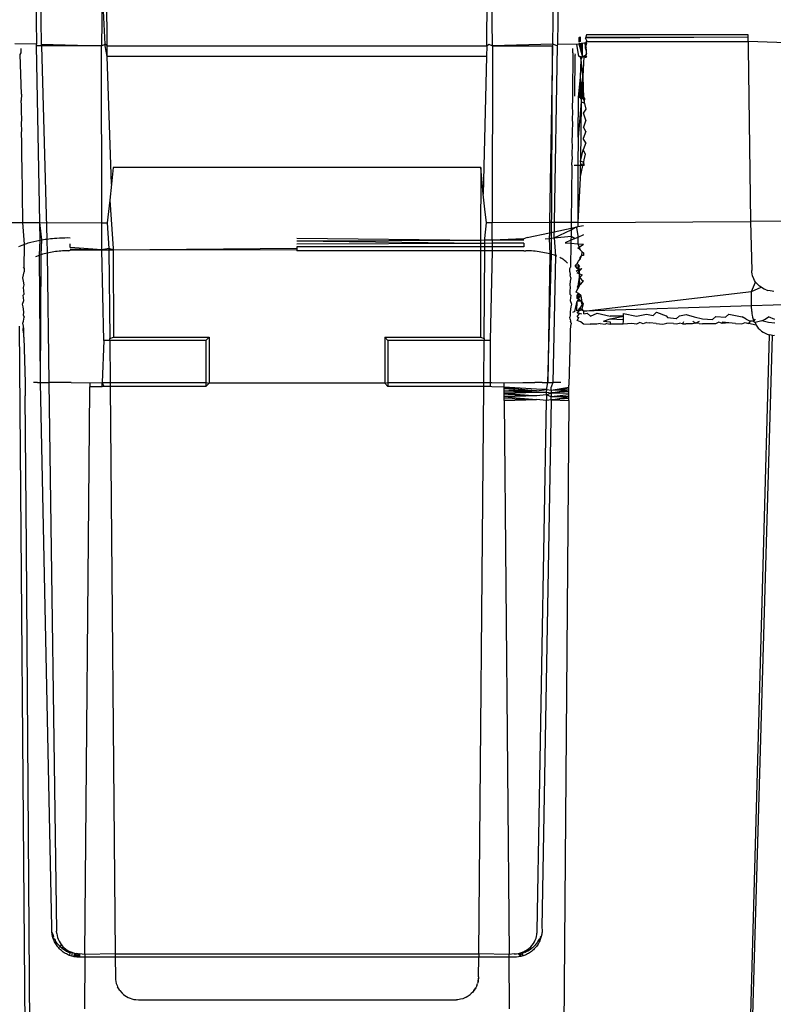
# Model space of a CAD drawing. Extents: x -36 to 37, y -50 to 53.
# Drawn here: x 28 to 29, y -15 to -15 of the extents above; entities that cross this region are included whole.
import ezdxf

# ---------------------------------------------------------------- set-up
doc = ezdxf.new("R2010")
doc.units = 0
doc.header["$MEASUREMENT"] = 0
doc.layers.get('0').update_dxf_attribs({"linetype": 'CONTINUOUS'})

msp = doc.modelspace()

# ---------------------------------------------------------------- linework, layer by layer
for p, q in [((28.23425, -14.58543), (28.23374, -14.5278)), ((28.55883, -14.58543), (28.55933, -14.5278)), ((28.61532, -14.58406), (28.61618, -14.53006)), ((28.17295, -14.53394), (28.17372, -14.58406)), ((28.1769, -14.53031), (28.17776, -14.58406)), ((28.22998, -14.53031), (28.22935, -14.58543)), ((28.23239, -14.58406), (28.22998, -14.53031)), ((28.56373, -14.58543), (28.5631, -14.53031)), ((28.62013, -14.53394), (28.61935, -14.58406)), ((28.63774, -14.57856), (28.63886, -14.57782)), ((28.63774, -14.57856), (28.63774, -14.58241)), ((28.63886, -14.57782), (28.63873, -14.58186)), ((28.64424, -14.57603), (28.64344, -14.57895)), ((28.78251, -14.57794), (28.64344, -14.57895)), ((28.64424, -14.57827), (28.64344, -14.57895)), ((28.64424, -14.58068), (28.64344, -14.57895)), ((28.78246, -14.57601), (28.64424, -14.57603)), ((28.78251, -14.57794), (28.64424, -14.57827)), ((28.64424, -14.58068), (28.64424, -14.58188)), ((28.78245, -14.58165), (28.78255, -14.5799)), ((28.78251, -14.57794), (28.78246, -14.57601)), ((28.78255, -14.5799), (28.78251, -14.57794)), ((28.17372, -14.58406), (28.15537, -14.58389)), ((28.16059, -14.59152), (28.16059, -14.58766)), ((28.1739, -14.58543), (28.17372, -14.58406)), ((28.17792, -14.58543), (28.1739, -14.58543)), ((28.17651, -14.73667), (28.1739, -14.58543)), ((28.17776, -14.58406), (28.22935, -14.58543)), ((28.17776, -14.58406), (28.17792, -14.58543)), ((28.22935, -14.58543), (28.17792, -14.58543)), ((28.17792, -14.58543), (28.18266, -14.75079)), ((28.22935, -14.58543), (28.23239, -14.58406)), ((28.22961, -14.73695), (28.22935, -14.58543)), ((28.23425, -14.58543), (28.23239, -14.58406)), ((28.23241, -14.58543), (28.23239, -14.58406)), ((28.23433, -14.5947), (28.23241, -14.58543)), ((28.23433, -14.5947), (28.23425, -14.58543)), ((28.23425, -14.58543), (28.55883, -14.58543)), ((28.55883, -14.58543), (28.55875, -14.5947)), ((28.55883, -14.58543), (28.56069, -14.58406)), ((28.56069, -14.58406), (28.56373, -14.58543)), ((28.56373, -14.58543), (28.56346, -14.73695)), ((28.61532, -14.58406), (28.56373, -14.58543)), ((28.56373, -14.58543), (28.61516, -14.58543)), ((28.61516, -14.58543), (28.61266, -14.73669)), ((28.61436, -14.7639), (28.61516, -14.58543)), ((28.61532, -14.58406), (28.61516, -14.58543)), ((28.61918, -14.58543), (28.61532, -14.58406)), ((28.61918, -14.58543), (28.61656, -14.73667)), ((28.61935, -14.58406), (28.61918, -14.58543)), ((28.63593, -14.58445), (28.61935, -14.58406)), ((28.63249, -14.59152), (28.63249, -14.58766)), ((28.6387, -14.58367), (28.63593, -14.58445)), ((28.63771, -14.59442), (28.63593, -14.58445)), ((28.6387, -14.58367), (28.63771, -14.58389)), ((28.63771, -14.58389), (28.64083, -14.59488)), ((28.63873, -14.58186), (28.63774, -14.58241)), ((28.64083, -14.58334), (28.6387, -14.58367)), ((28.6387, -14.58367), (28.64083, -14.59488)), ((28.64083, -14.58334), (28.63974, -14.58348)), ((28.63974, -14.58348), (28.64083, -14.59488)), ((28.64195, -14.58324), (28.64083, -14.58334)), ((28.64083, -14.59488), (28.64083, -14.58334)), ((28.64309, -14.58318), (28.64195, -14.58324)), ((28.64424, -14.58188), (28.64309, -14.58318)), ((28.64424, -14.58317), (28.64309, -14.58318)), ((28.64344, -14.58602), (28.64309, -14.58318)), ((28.64424, -14.58317), (28.64344, -14.58602)), ((28.64344, -14.58602), (28.64424, -14.5842)), ((28.64344, -14.58602), (28.64424, -14.58663)), ((28.64344, -14.5875), (28.64344, -14.58602)), ((28.64344, -14.5875), (28.64424, -14.58663)), ((28.64344, -14.5875), (28.64424, -14.58824)), ((28.64424, -14.58993), (28.64344, -14.5875)), ((28.64424, -14.58188), (28.78245, -14.58165)), ((28.64424, -14.58317), (28.64424, -14.58188)), ((28.64424, -14.5842), (28.64424, -14.58317)), ((28.64424, -14.58993), (28.64424, -14.58824)), ((28.78245, -14.58165), (28.78246, -14.58361)), ((28.82538, -14.58317), (28.78245, -14.58165)), ((28.78246, -14.58361), (28.7825, -14.58715)), ((28.7825, -14.58715), (28.78454, -14.7358)), ((28.15969, -14.59284), (28.16059, -14.59152)), ((28.16091, -14.62671), (28.15969, -14.59284)), ((28.55875, -14.5947), (28.23433, -14.5947)), ((28.23799, -14.70392), (28.23433, -14.5947)), ((28.55875, -14.5947), (28.55595, -14.71246)), ((28.63249, -14.59152), (28.63217, -14.62671)), ((28.63415, -14.62863), (28.63447, -14.59344)), ((28.63423, -14.59238), (28.63447, -14.59344)), ((28.63771, -14.59442), (28.6387, -14.5946)), ((28.63974, -14.59475), (28.63771, -14.59442)), ((28.6387, -14.5946), (28.63974, -14.59475)), ((28.63964, -14.59728), (28.6387, -14.5946)), ((28.63906, -14.61227), (28.63964, -14.59728)), ((28.63964, -14.59728), (28.63974, -14.59475)), ((28.63964, -14.59728), (28.64083, -14.59488)), ((28.64121, -14.61169), (28.63964, -14.59728)), ((28.63974, -14.59475), (28.64083, -14.59488)), ((28.64083, -14.59488), (28.64344, -14.59387)), ((28.64083, -14.59488), (28.64186, -14.5946)), ((28.64186, -14.5946), (28.64121, -14.61169)), ((28.64344, -14.59387), (28.64186, -14.5946)), ((28.64309, -14.59503), (28.64186, -14.5946)), ((28.64309, -14.59503), (28.64424, -14.59505)), ((28.64424, -14.59165), (28.64344, -14.59387)), ((28.64344, -14.59387), (28.64424, -14.5928)), ((28.64344, -14.59387), (28.64424, -14.59505)), ((28.64424, -14.59165), (28.64424, -14.58993)), ((28.64424, -14.5928), (28.64424, -14.59165)), ((28.63739, -14.6296), (28.63906, -14.61227)), ((28.63838, -14.62979), (28.63906, -14.61227)), ((28.63942, -14.62994), (28.63906, -14.61227)), ((28.64163, -14.63015), (28.63906, -14.61227)), ((28.64051, -14.63006), (28.63906, -14.61227)), ((28.64051, -14.63006), (28.64121, -14.61169)), ((28.64121, -14.61169), (28.64163, -14.63015)), ((28.16091, -14.62671), (28.16079, -14.63217)), ((28.63217, -14.62671), (28.63229, -14.63217)), ((28.63713, -14.66352), (28.63739, -14.6296)), ((28.63838, -14.62979), (28.63739, -14.6296)), ((28.63942, -14.62994), (28.63838, -14.62979)), ((28.63838, -14.62979), (28.63974, -14.63115)), ((28.64051, -14.63006), (28.63942, -14.62994)), ((28.63942, -14.62994), (28.63974, -14.63115)), ((28.63974, -14.63115), (28.63964, -14.63349)), ((28.63974, -14.63115), (28.64163, -14.63015)), ((28.64163, -14.63015), (28.64051, -14.63006)), ((28.64277, -14.63021), (28.64163, -14.63015)), ((28.64248, -14.63378), (28.64163, -14.63015)), ((28.64248, -14.63378), (28.64277, -14.63021)), ((28.161, -14.63662), (28.16079, -14.63217)), ((28.16086, -14.64336), (28.161, -14.63662)), ((28.63229, -14.63217), (28.63208, -14.63662)), ((28.63208, -14.63662), (28.63222, -14.64336)), ((28.63964, -14.63349), (28.63713, -14.66352)), ((28.63964, -14.63349), (28.63918, -14.68409)), ((28.64274, -14.63489), (28.63964, -14.63349)), ((28.64166, -14.6431), (28.64383, -14.63961)), ((28.64274, -14.63489), (28.64248, -14.63378)), ((28.64383, -14.63961), (28.64274, -14.63489)), ((28.16109, -14.64668), (28.16086, -14.64336)), ((28.16095, -14.65339), (28.16109, -14.64668)), ((28.63222, -14.64336), (28.63199, -14.64668)), ((28.63199, -14.64668), (28.63213, -14.65339)), ((28.64374, -14.64911), (28.64166, -14.6431)), ((28.16118, -14.65686), (28.16095, -14.65339)), ((28.63213, -14.65339), (28.6319, -14.65686)), ((28.64374, -14.64911), (28.64155, -14.65504)), ((28.64365, -14.6587), (28.64155, -14.65504)), ((28.16101, -14.66098), (28.16118, -14.65686)), ((28.16127, -14.66711), (28.16101, -14.66098)), ((28.63207, -14.66098), (28.63181, -14.66711)), ((28.6319, -14.65686), (28.63207, -14.66098)), ((28.63713, -14.66352), (28.63687, -14.68774)), ((28.64365, -14.6587), (28.64146, -14.66468)), ((28.64357, -14.66835), (28.64146, -14.66468)), ((28.1611, -14.67114), (28.16127, -14.66711)), ((28.16135, -14.6774), (28.1611, -14.67114)), ((28.63198, -14.67114), (28.63172, -14.6774)), ((28.63181, -14.66711), (28.63198, -14.67114)), ((28.64357, -14.66835), (28.64137, -14.67439)), ((28.16123, -14.6826), (28.16135, -14.6774)), ((28.63172, -14.6774), (28.63185, -14.6826)), ((28.63918, -14.68409), (28.64137, -14.67439)), ((28.64348, -14.67806), (28.64137, -14.67439)), ((28.6423, -14.68291), (28.64348, -14.67806)), ((28.16144, -14.68769), (28.16123, -14.6826)), ((28.162, -14.73659), (28.16144, -14.68769)), ((28.23932, -14.68963), (28.23799, -14.70392)), ((28.55375, -14.68963), (28.23932, -14.68963)), ((28.55375, -14.68963), (28.55364, -14.75187)), ((28.55595, -14.71246), (28.55375, -14.68963)), ((28.63164, -14.68769), (28.63108, -14.73659)), ((28.63164, -14.68769), (28.63185, -14.6826)), ((28.63687, -14.68774), (28.63363, -14.68771)), ((28.6389, -14.68775), (28.63687, -14.68774)), ((28.63687, -14.68774), (28.63692, -14.73656)), ((28.63924, -14.68654), (28.6389, -14.68775)), ((28.6389, -14.68775), (28.63892, -14.69879)), ((28.6411, -14.68777), (28.6389, -14.68775)), ((28.63892, -14.69879), (28.6411, -14.68777)), ((28.63924, -14.68654), (28.63918, -14.68409)), ((28.63918, -14.68409), (28.64187, -14.68466)), ((28.63924, -14.68654), (28.6411, -14.68777)), ((28.6411, -14.68777), (28.64187, -14.68466)), ((28.64224, -14.68778), (28.6411, -14.68777)), ((28.64187, -14.68466), (28.6423, -14.68291)), ((28.64224, -14.68778), (28.64187, -14.68466)), ((28.23799, -14.70392), (28.23661, -14.71737)), ((28.63892, -14.69879), (28.63692, -14.73656)), ((28.55733, -14.72527), (28.55595, -14.71246)), ((28.23661, -14.71737), (28.23435, -14.73697)), ((28.23661, -14.71737), (28.23944, -14.75894)), ((28.55872, -14.73697), (28.55733, -14.72527)), ((28.0082, -14.73579), (28.162, -14.73659)), ((28.162, -14.73659), (28.17651, -14.73667)), ((28.16337, -14.75521), (28.162, -14.73659)), ((28.17828, -14.75144), (28.17651, -14.73667)), ((28.17688, -14.75168), (28.17651, -14.73667)), ((28.17651, -14.73667), (28.22961, -14.73695)), ((28.22961, -14.73695), (28.23435, -14.73697)), ((28.22965, -14.76011), (28.22961, -14.73695)), ((28.23435, -14.73697), (28.23576, -14.75895)), ((28.55739, -14.75044), (28.55872, -14.73697)), ((28.56346, -14.73695), (28.55872, -14.73697)), ((28.56344, -14.75184), (28.56346, -14.73695)), ((28.61266, -14.73669), (28.56346, -14.73695)), ((28.61266, -14.73669), (28.61251, -14.74545)), ((28.61656, -14.73667), (28.61266, -14.73669)), ((28.63108, -14.73659), (28.61656, -14.73667)), ((28.61656, -14.73667), (28.61658, -14.74457)), ((28.63102, -14.74285), (28.63474, -14.74063)), ((28.63108, -14.73659), (28.63103, -14.74144)), ((28.63103, -14.74144), (28.63474, -14.74063)), ((28.63692, -14.73656), (28.63108, -14.73659)), ((28.63474, -14.74063), (28.63688, -14.74017)), ((28.63688, -14.74017), (28.63559, -14.74126)), ((28.63692, -14.73656), (28.63688, -14.74017)), ((28.63688, -14.74017), (28.64179, -14.7391)), ((28.63692, -14.73656), (28.78454, -14.7358)), ((28.82307, -14.7356), (28.78454, -14.7358)), ((28.78454, -14.7358), (28.78555, -14.77776)), ((28.59349, -14.74958), (28.61251, -14.74545)), ((28.61251, -14.74545), (28.61242, -14.7502)), ((28.61251, -14.74545), (28.61658, -14.74457)), ((28.61649, -14.74979), (28.63102, -14.74285)), ((28.61649, -14.74979), (28.61658, -14.74457)), ((28.61649, -14.74979), (28.63097, -14.74831)), ((28.61658, -14.74457), (28.63103, -14.74144)), ((28.63097, -14.74831), (28.63093, -14.75181)), ((28.63102, -14.74285), (28.63097, -14.74831)), ((28.63097, -14.74831), (28.63466, -14.75023)), ((28.63103, -14.74144), (28.63102, -14.74285)), ((28.63559, -14.74126), (28.63679, -14.74772)), ((28.64179, -14.74721), (28.63677, -14.74934)), ((28.63679, -14.74772), (28.63677, -14.74934)), ((28.15875, -14.75717), (28.16139, -14.75597)), ((28.16139, -14.75597), (28.16236, -14.75559)), ((28.16236, -14.75559), (28.16337, -14.75521)), ((28.16312, -14.77592), (28.16337, -14.75521)), ((28.16337, -14.75521), (28.16551, -14.75447)), ((28.16551, -14.75447), (28.16664, -14.75412)), ((28.16664, -14.75412), (28.16902, -14.75343)), ((28.16902, -14.75343), (28.17154, -14.7528)), ((28.17154, -14.7528), (28.17415, -14.75221)), ((28.17415, -14.75221), (28.1755, -14.75194)), ((28.1755, -14.75194), (28.17688, -14.75168)), ((28.17645, -14.76463), (28.17688, -14.75168)), ((28.17688, -14.75168), (28.17828, -14.75144)), ((28.17769, -14.76421), (28.17828, -14.75144)), ((28.17828, -14.75144), (28.17971, -14.75121)), ((28.17971, -14.75121), (28.18117, -14.75099)), ((28.18117, -14.75099), (28.18266, -14.75079)), ((28.18266, -14.75079), (28.18421, -14.75059)), ((28.18266, -14.75079), (28.18299, -14.7628)), ((28.18421, -14.75059), (28.18583, -14.75041)), ((28.18583, -14.75041), (28.18744, -14.75024)), ((28.18744, -14.75024), (28.18909, -14.75009)), ((28.18909, -14.75009), (28.19127, -14.74993)), ((28.19127, -14.74993), (28.19347, -14.74979)), ((28.19347, -14.74979), (28.19569, -14.74968)), ((28.19569, -14.74968), (28.19794, -14.74961)), ((28.19794, -14.74961), (28.20021, -14.74957)), ((28.20021, -14.74957), (28.20251, -14.74974)), ((28.20249, -14.75793), (28.2025, -14.75477)), ((28.55364, -14.75187), (28.39654, -14.75042)), ((28.55364, -14.75187), (28.39655, -14.75247)), ((28.55364, -14.75446), (28.39655, -14.75247)), ((28.55364, -14.75446), (28.39656, -14.75523)), ((28.39656, -14.75735), (28.39656, -14.75846)), ((28.55364, -14.75738), (28.39656, -14.75735)), ((28.55364, -14.75738), (28.55363, -14.76076)), ((28.55738, -14.75186), (28.55364, -14.75187)), ((28.55364, -14.75187), (28.55364, -14.75446)), ((28.55735, -14.75444), (28.55364, -14.75446)), ((28.55364, -14.75446), (28.55364, -14.75738)), ((28.55733, -14.75738), (28.55364, -14.75738)), ((28.5573, -14.76076), (28.55733, -14.75738)), ((28.55733, -14.75738), (28.55735, -14.75444)), ((28.56343, -14.75738), (28.55733, -14.75738)), ((28.55735, -14.75444), (28.55738, -14.75186)), ((28.56343, -14.75441), (28.55735, -14.75444)), ((28.55738, -14.75186), (28.55739, -14.75044)), ((28.56344, -14.75184), (28.55738, -14.75186)), ((28.56343, -14.75738), (28.56342, -14.76076)), ((28.56344, -14.75184), (28.56343, -14.75441)), ((28.59058, -14.75428), (28.56343, -14.75441)), ((28.56343, -14.75441), (28.56343, -14.75738)), ((28.59058, -14.75738), (28.56343, -14.75738)), ((28.59057, -14.75045), (28.56344, -14.75184)), ((28.59057, -14.75173), (28.56344, -14.75184)), ((28.59349, -14.74958), (28.59057, -14.75045)), ((28.59058, -14.75428), (28.59058, -14.75738)), ((28.60874, -14.75058), (28.61242, -14.7502)), ((28.61242, -14.7502), (28.61649, -14.74979)), ((28.61242, -14.7502), (28.61292, -14.76349)), ((28.61649, -14.74979), (28.6178, -14.76505)), ((28.63093, -14.75181), (28.62587, -14.75395)), ((28.62587, -14.75395), (28.63091, -14.75431)), ((28.63091, -14.75431), (28.63061, -14.77494)), ((28.63093, -14.75181), (28.63091, -14.75431)), ((28.63091, -14.75431), (28.63671, -14.75472)), ((28.63466, -14.75023), (28.63093, -14.75181)), ((28.63677, -14.74934), (28.63466, -14.75023)), ((28.63677, -14.74934), (28.63671, -14.75472)), ((28.63671, -14.75472), (28.63795, -14.75784)), ((28.63671, -14.75472), (28.64179, -14.75507)), ((28.63795, -14.75784), (28.64179, -14.75507)), ((28.17382, -14.76563), (28.17289, -14.76604)), ((28.17511, -14.76511), (28.17382, -14.76563)), ((28.17645, -14.76463), (28.17511, -14.76511)), ((28.17769, -14.76421), (28.17645, -14.76463)), ((28.17724, -14.87345), (28.17645, -14.76463)), ((28.17724, -14.87345), (28.17769, -14.76421)), ((28.17897, -14.76382), (28.17769, -14.76421)), ((28.18028, -14.76346), (28.17897, -14.76382)), ((28.18162, -14.76311), (28.18028, -14.76346)), ((28.18299, -14.7628), (28.18162, -14.76311)), ((28.18438, -14.7625), (28.18299, -14.7628)), ((28.18299, -14.7628), (28.18445, -14.8734)), ((28.18579, -14.76222), (28.18438, -14.7625)), ((28.18722, -14.76198), (28.18579, -14.76222)), ((28.18866, -14.76175), (28.18722, -14.76198)), ((28.19011, -14.76155), (28.18866, -14.76175)), ((28.19158, -14.76137), (28.19011, -14.76155)), ((28.19305, -14.76121), (28.19158, -14.76137)), ((28.19453, -14.76108), (28.19305, -14.76121)), ((28.19601, -14.76097), (28.19453, -14.76108)), ((28.19749, -14.76088), (28.19601, -14.76097)), ((28.19897, -14.76082), (28.19749, -14.76088)), ((28.20044, -14.76078), (28.19897, -14.76082)), ((28.20147, -14.76077), (28.20044, -14.76078)), ((28.20147, -14.76077), (28.20249, -14.7602)), ((28.22965, -14.76011), (28.20249, -14.75793)), ((28.20249, -14.75906), (28.22965, -14.76011)), ((28.20249, -14.7602), (28.22965, -14.76011)), ((28.23576, -14.75895), (28.22965, -14.76011)), ((28.22965, -14.76011), (28.23577, -14.76009)), ((28.23133, -14.83742), (28.22965, -14.76011)), ((28.23945, -14.76008), (28.23576, -14.75895)), ((28.23576, -14.75895), (28.23577, -14.76009)), ((28.23577, -14.76009), (28.23945, -14.76008)), ((28.23577, -14.76009), (28.23643, -14.83572)), ((28.23944, -14.75894), (28.23945, -14.76008)), ((28.23945, -14.76008), (28.39656, -14.75846)), ((28.23945, -14.76008), (28.39656, -14.75959)), ((28.23945, -14.76008), (28.23957, -14.83467)), ((28.39656, -14.75846), (28.39656, -14.75959)), ((28.39656, -14.75959), (28.39656, -14.76074)), ((28.55363, -14.76076), (28.39656, -14.76074)), ((28.55363, -14.76076), (28.5535, -14.83467)), ((28.5573, -14.76076), (28.55363, -14.76076)), ((28.55664, -14.83572), (28.5573, -14.76076)), ((28.56342, -14.76076), (28.5573, -14.76076)), ((28.56342, -14.76076), (28.56174, -14.83742)), ((28.59059, -14.76077), (28.56342, -14.76076)), ((28.59059, -14.76077), (28.59221, -14.76078)), ((28.59384, -14.76081), (28.59221, -14.76078)), ((28.59547, -14.76088), (28.59384, -14.76081)), ((28.59711, -14.76097), (28.59547, -14.76088)), ((28.59875, -14.76109), (28.59711, -14.76097)), ((28.60038, -14.76125), (28.59875, -14.76109)), ((28.60201, -14.76143), (28.60038, -14.76125)), ((28.60363, -14.76163), (28.60201, -14.76143)), ((28.60523, -14.76187), (28.60363, -14.76163)), ((28.60682, -14.76214), (28.60523, -14.76187)), ((28.60838, -14.76243), (28.60682, -14.76214)), ((28.60993, -14.76276), (28.60838, -14.76243)), ((28.61144, -14.76311), (28.60993, -14.76276)), ((28.61292, -14.76349), (28.61101, -14.87341)), ((28.61101, -14.87341), (28.61436, -14.7639)), ((28.61292, -14.76349), (28.61144, -14.76311)), ((28.61436, -14.7639), (28.61292, -14.76349)), ((28.61577, -14.76434), (28.61436, -14.7639)), ((28.6178, -14.76505), (28.61528, -14.87344)), ((28.61681, -14.76469), (28.61577, -14.76434)), ((28.6178, -14.76505), (28.61681, -14.76469)), ((28.61878, -14.76544), (28.6178, -14.76505)), ((28.63687, -14.75862), (28.63795, -14.75784)), ((28.63783, -14.75928), (28.63687, -14.75862)), ((28.63869, -14.75995), (28.63783, -14.75928)), ((28.63795, -14.75784), (28.63869, -14.75995)), ((28.63985, -14.76494), (28.63822, -14.76672)), ((28.6401, -14.76133), (28.63869, -14.75995)), ((28.63887, -14.76798), (28.63985, -14.76494)), ((28.6401, -14.76133), (28.63985, -14.76494)), ((28.64156, -14.76482), (28.63985, -14.76494)), ((28.6401, -14.76133), (28.64179, -14.7627)), ((28.64179, -14.7627), (28.64156, -14.76482)), ((28.62218, -14.76704), (28.62129, -14.76657)), ((28.62308, -14.76754), (28.62218, -14.76704)), ((28.62396, -14.76809), (28.62308, -14.76754)), ((28.62483, -14.76867), (28.62396, -14.76809)), ((28.62566, -14.76929), (28.62483, -14.76867)), ((28.62646, -14.76995), (28.62566, -14.76929)), ((28.62721, -14.77065), (28.62646, -14.76995)), ((28.6279, -14.77138), (28.62721, -14.77065)), ((28.63462, -14.7734), (28.63616, -14.77177)), ((28.63617, -14.77593), (28.63462, -14.7734)), ((28.63462, -14.7734), (28.63816, -14.77377)), ((28.63616, -14.77177), (28.6375, -14.76979)), ((28.63616, -14.77177), (28.63816, -14.77377)), ((28.63617, -14.77593), (28.63816, -14.77377)), ((28.63816, -14.77377), (28.63732, -14.77468)), ((28.6375, -14.76979), (28.63887, -14.76798)), ((28.63822, -14.76672), (28.63887, -14.76798)), ((28.16213, -14.78396), (28.16275, -14.78141)), ((28.16247, -14.77494), (28.16312, -14.77592)), ((28.16275, -14.78141), (28.16311, -14.77877)), ((28.16312, -14.77592), (28.16311, -14.77877)), ((28.62996, -14.77592), (28.63061, -14.77494)), ((28.62996, -14.77877), (28.62996, -14.77592)), ((28.62996, -14.77877), (28.63033, -14.78141)), ((28.63095, -14.78396), (28.63033, -14.78141)), ((28.63532, -14.77812), (28.6378, -14.77663)), ((28.6382, -14.77787), (28.63532, -14.77812)), ((28.63617, -14.77593), (28.6378, -14.77663)), ((28.63623, -14.77999), (28.6382, -14.77787)), ((28.63829, -14.78053), (28.63623, -14.77999)), ((28.63732, -14.77468), (28.6378, -14.77663)), ((28.6378, -14.77663), (28.64018, -14.7761)), ((28.6382, -14.77787), (28.6378, -14.77663)), ((28.6381, -14.78324), (28.63829, -14.78053)), ((28.6381, -14.78324), (28.64038, -14.78146)), ((28.6382, -14.77787), (28.64018, -14.7761)), ((28.63829, -14.78053), (28.6382, -14.77787)), ((28.63829, -14.78053), (28.64038, -14.78146)), ((28.78561, -14.77896), (28.78555, -14.77776)), ((28.78581, -14.78046), (28.78561, -14.77896)), ((28.7862, -14.78212), (28.78581, -14.78046)), ((28.78667, -14.78353), (28.7862, -14.78212)), ((28.78727, -14.78492), (28.7862, -14.78212)), ((28.16273, -14.78688), (28.16213, -14.78396)), ((28.16272, -14.79221), (28.16309, -14.7898)), ((28.16309, -14.7898), (28.16273, -14.78688)), ((28.63034, -14.78688), (28.62999, -14.7898)), ((28.62999, -14.7898), (28.63036, -14.79221)), ((28.63095, -14.78396), (28.63034, -14.78688)), ((28.6372, -14.79106), (28.63627, -14.79174)), ((28.6372, -14.79106), (28.6381, -14.78324)), ((28.6395, -14.78939), (28.6372, -14.79106)), ((28.63733, -14.79253), (28.6372, -14.79106)), ((28.63733, -14.79253), (28.63837, -14.7902)), ((28.6381, -14.78324), (28.6403, -14.78606)), ((28.63837, -14.7902), (28.6381, -14.78324)), ((28.6395, -14.78939), (28.64161, -14.78663)), ((28.6403, -14.78606), (28.64161, -14.78663)), ((28.78533, -14.79571), (28.78888, -14.78758)), ((28.78727, -14.78492), (28.78667, -14.78353)), ((28.78801, -14.78627), (28.78727, -14.78492)), ((28.78888, -14.78758), (28.78801, -14.78627)), ((28.78987, -14.78883), (28.78888, -14.78758)), ((28.79098, -14.78999), (28.78987, -14.78883)), ((28.7922, -14.79107), (28.79098, -14.78999)), ((28.7935, -14.79204), (28.7922, -14.79107)), ((28.16319, -14.79793), (28.16232, -14.79887)), ((28.16295, -14.80348), (28.16232, -14.79887)), ((28.16307, -14.79509), (28.16272, -14.79221)), ((28.16319, -14.79793), (28.16307, -14.79509)), ((28.63001, -14.79509), (28.62989, -14.79793)), ((28.62989, -14.79793), (28.63076, -14.79887)), ((28.63036, -14.79221), (28.63001, -14.79509)), ((28.63076, -14.79887), (28.63013, -14.80348)), ((28.63525, -14.79607), (28.63627, -14.79425)), ((28.63735, -14.79748), (28.63525, -14.79607)), ((28.63733, -14.79253), (28.63627, -14.79174)), ((28.63627, -14.79425), (28.63733, -14.79253)), ((28.63629, -14.79916), (28.63735, -14.79748)), ((28.63629, -14.79916), (28.63826, -14.80019)), ((28.63713, -14.80098), (28.63629, -14.79916)), ((28.6363, -14.80156), (28.63629, -14.79916)), ((28.63953, -14.79928), (28.63713, -14.80098)), ((28.63826, -14.80019), (28.63735, -14.79748)), ((28.63953, -14.79928), (28.63735, -14.79748)), ((28.63826, -14.80019), (28.63953, -14.79928)), ((28.64043, -14.80488), (28.63953, -14.79928)), ((28.64207, -14.81243), (28.78533, -14.79571)), ((28.78533, -14.79571), (28.7935, -14.79204)), ((28.78549, -14.80791), (28.78533, -14.79571)), ((28.79488, -14.79289), (28.7935, -14.79204)), ((28.79632, -14.79363), (28.79488, -14.79289)), ((28.7978, -14.79425), (28.79632, -14.79363)), ((28.7978, -14.79425), (28.79938, -14.79477)), ((28.80125, -14.7952), (28.79938, -14.79477)), ((28.80309, -14.79546), (28.80125, -14.7952)), ((28.80455, -14.7955), (28.80309, -14.79546)), ((28.16179, -14.80642), (28.16295, -14.80348)), ((28.16228, -14.80865), (28.16179, -14.80642)), ((28.63013, -14.80348), (28.63128, -14.80642)), ((28.63128, -14.80642), (28.6308, -14.80865)), ((28.63419, -14.81279), (28.63631, -14.80393)), ((28.63604, -14.81227), (28.63631, -14.80393)), ((28.63713, -14.80098), (28.6363, -14.80156)), ((28.63737, -14.80228), (28.6363, -14.80156)), ((28.63737, -14.80228), (28.63631, -14.80393)), ((28.63956, -14.80401), (28.63631, -14.80393)), ((28.63737, -14.80228), (28.63713, -14.80098)), ((28.63737, -14.80228), (28.63826, -14.80019)), ((28.63956, -14.80401), (28.63737, -14.80228)), ((28.64038, -14.80677), (28.63841, -14.80999)), ((28.64043, -14.80488), (28.63956, -14.80401)), ((28.64038, -14.80677), (28.63956, -14.80401)), ((28.64038, -14.80677), (28.64169, -14.80612)), ((28.64169, -14.80612), (28.64043, -14.80488)), ((28.64049, -14.8107), (28.64169, -14.80612)), ((28.78549, -14.80791), (28.64207, -14.81243)), ((28.82251, -14.80675), (28.78549, -14.80791)), ((28.78555, -14.81266), (28.78549, -14.80791)), ((28.16291, -14.81311), (28.16228, -14.80865)), ((28.16275, -14.81616), (28.16291, -14.81311)), ((28.16275, -14.81616), (28.16311, -14.8175)), ((28.63032, -14.81616), (28.62997, -14.8175)), ((28.6308, -14.80865), (28.63017, -14.81311)), ((28.63017, -14.81311), (28.63032, -14.81616)), ((28.63419, -14.81279), (28.63231, -14.81362)), ((28.63705, -14.81206), (28.63604, -14.81227)), ((28.63634, -14.81737), (28.63834, -14.81442)), ((28.63636, -14.81412), (28.63812, -14.8119)), ((28.63834, -14.81442), (28.63636, -14.81412)), ((28.63705, -14.81206), (28.63841, -14.80999)), ((28.63812, -14.8119), (28.63705, -14.81206)), ((28.63812, -14.8119), (28.63841, -14.80999)), ((28.63812, -14.8119), (28.64049, -14.8107)), ((28.63922, -14.81178), (28.63812, -14.8119)), ((28.64034, -14.81509), (28.63834, -14.81442)), ((28.63841, -14.80999), (28.64049, -14.8107)), ((28.64035, -14.8117), (28.63922, -14.81178)), ((28.64035, -14.8117), (28.64049, -14.8107)), ((28.64207, -14.81243), (28.64035, -14.8117)), ((28.64207, -14.81243), (28.64049, -14.8107)), ((28.64204, -14.8147), (28.64207, -14.81243)), ((28.64204, -14.8147), (28.64486, -14.81422)), ((28.64486, -14.81422), (28.64765, -14.81664)), ((28.64765, -14.81664), (28.65332, -14.81422)), ((28.65332, -14.81422), (28.66456, -14.81666)), ((28.67583, -14.81673), (28.66456, -14.81666)), ((28.67583, -14.81673), (28.67586, -14.81438)), ((28.67586, -14.81438), (28.68711, -14.81679)), ((28.68711, -14.81679), (28.69558, -14.81511)), ((28.69558, -14.81511), (28.7012, -14.81631)), ((28.7012, -14.81631), (28.70405, -14.81335)), ((28.70405, -14.81335), (28.71247, -14.81638)), ((28.71247, -14.81638), (28.71386, -14.81828)), ((28.7209, -14.81905), (28.72375, -14.81644)), ((28.72375, -14.81644), (28.72939, -14.81532)), ((28.72939, -14.81532), (28.73642, -14.81733)), ((28.76603, -14.81493), (28.76319, -14.81772)), ((28.76603, -14.81493), (28.77729, -14.81725)), ((28.78555, -14.81266), (28.78559, -14.81374)), ((28.78559, -14.81374), (28.78568, -14.81483)), ((28.78568, -14.81483), (28.78582, -14.81582)), ((28.78582, -14.81582), (28.78618, -14.81762)), ((28.16197, -14.82275), (28.1626, -14.82109)), ((28.16257, -14.82539), (28.16197, -14.82275)), ((28.1626, -14.82109), (28.16297, -14.81936)), ((28.16297, -14.81936), (28.16311, -14.8175)), ((28.63011, -14.81936), (28.62997, -14.8175)), ((28.63011, -14.81936), (28.63048, -14.82109)), ((28.6311, -14.82275), (28.63048, -14.82109)), ((28.6311, -14.82275), (28.6305, -14.82539)), ((28.63634, -14.81737), (28.63766, -14.81786)), ((28.63635, -14.82053), (28.63766, -14.81786)), ((28.6377, -14.82097), (28.63635, -14.82053)), ((28.63908, -14.82159), (28.6377, -14.82097)), ((28.64045, -14.82236), (28.63908, -14.82159)), ((28.64045, -14.82236), (28.64179, -14.82329)), ((28.64179, -14.82329), (28.64746, -14.82357)), ((28.65312, -14.82364), (28.64746, -14.82357)), ((28.65598, -14.82312), (28.65312, -14.82364)), ((28.65598, -14.82312), (28.66018, -14.82358)), ((28.65886, -14.82108), (28.66453, -14.81894)), ((28.65886, -14.82108), (28.66449, -14.82152)), ((28.66162, -14.82309), (28.66018, -14.82358)), ((28.66162, -14.82309), (28.66437, -14.82353)), ((28.66449, -14.82152), (28.66437, -14.82353)), ((28.67567, -14.82358), (28.66437, -14.82353)), ((28.66453, -14.81894), (28.67583, -14.81673)), ((28.66453, -14.81894), (28.6758, -14.81958)), ((28.67567, -14.82358), (28.67578, -14.82065)), ((28.68312, -14.82293), (28.67567, -14.82358)), ((28.67578, -14.82065), (28.6758, -14.81958)), ((28.6758, -14.81958), (28.67583, -14.81673)), ((28.68695, -14.82355), (28.68312, -14.82293)), ((28.68984, -14.82222), (28.68695, -14.82355)), ((28.69262, -14.82317), (28.68984, -14.82222)), ((28.69548, -14.82215), (28.69262, -14.82317)), ((28.69548, -14.82215), (28.69829, -14.82249)), ((28.70391, -14.82302), (28.69829, -14.82249)), ((28.70391, -14.82302), (28.7095, -14.82348)), ((28.7095, -14.82348), (28.71307, -14.82285)), ((28.7187, -14.82303), (28.71307, -14.82285)), ((28.7209, -14.81905), (28.71386, -14.81828)), ((28.7187, -14.82303), (28.72078, -14.82344)), ((28.72078, -14.82344), (28.72365, -14.82281)), ((28.72644, -14.82324), (28.72365, -14.82281)), ((28.7272, -14.82159), (28.72644, -14.82324)), ((28.72644, -14.82324), (28.72924, -14.82341)), ((28.73203, -14.82333), (28.72924, -14.82341)), ((28.73489, -14.82331), (28.73203, -14.82333)), ((28.73774, -14.8226), (28.73489, -14.82331)), ((28.73531, -14.82096), (28.73774, -14.8226)), ((28.73642, -14.81733), (28.74344, -14.81914)), ((28.7406, -14.82119), (28.73774, -14.8226)), ((28.74054, -14.8231), (28.73774, -14.8226)), ((28.74054, -14.8231), (28.74333, -14.82336)), ((28.7504, -14.82316), (28.74333, -14.82336)), ((28.74344, -14.81914), (28.75189, -14.81962)), ((28.75461, -14.82332), (28.7504, -14.82316)), ((28.75474, -14.81715), (28.75189, -14.81962)), ((28.75749, -14.82185), (28.75461, -14.82332)), ((28.75474, -14.81715), (28.76319, -14.81772)), ((28.76028, -14.82296), (28.75749, -14.82185)), ((28.76031, -14.82186), (28.76028, -14.82296)), ((28.76593, -14.82242), (28.76028, -14.82296)), ((28.76593, -14.82242), (28.76031, -14.82186)), ((28.77155, -14.82295), (28.76593, -14.82242)), ((28.77155, -14.82295), (28.77717, -14.82322)), ((28.77717, -14.82322), (28.78004, -14.82204)), ((28.78079, -14.81933), (28.77729, -14.81725)), ((28.78004, -14.82204), (28.78283, -14.82292)), ((28.78079, -14.81933), (28.78429, -14.82101)), ((28.78429, -14.82101), (28.78283, -14.82292)), ((28.78926, -14.82458), (28.78283, -14.82292)), ((28.7871, -14.82101), (28.78429, -14.82101)), ((28.78618, -14.81762), (28.7867, -14.81942)), ((28.7867, -14.81942), (28.7871, -14.82101)), ((28.78853, -14.81942), (28.7871, -14.82101)), ((28.7871, -14.82101), (28.7885, -14.82202)), ((28.79416, -14.82083), (28.7885, -14.82202)), ((28.7885, -14.82202), (28.78926, -14.82458)), ((28.78926, -14.82458), (28.79106, -14.82687)), ((28.79416, -14.82083), (28.79699, -14.81925)), ((28.79977, -14.8222), (28.79416, -14.82083)), ((28.79699, -14.81925), (28.79983, -14.81734)), ((28.80539, -14.82283), (28.79977, -14.8222)), ((28.80545, -14.81962), (28.79983, -14.81734)), ((28.17239, -16.45644), (28.15913, -14.82524)), ((28.16225, -14.82869), (28.16257, -14.82539)), ((28.1629, -14.83216), (28.16225, -14.82869)), ((28.16287, -14.82775), (28.16257, -14.82539)), ((28.1629, -14.83216), (28.16287, -14.82775)), ((28.16301, -14.83472), (28.1629, -14.83216)), ((28.63018, -14.83216), (28.63012, -14.83381)), ((28.6302, -14.82832), (28.63018, -14.83216)), ((28.6305, -14.82539), (28.6302, -14.82832)), ((28.8004, -14.8326), (28.7568, -16.42045)), ((28.7568, -16.42045), (28.80345, -14.83314)), ((28.79106, -14.82687), (28.79242, -14.82823)), ((28.79242, -14.82823), (28.79389, -14.82944)), ((28.79389, -14.82944), (28.79545, -14.83049)), ((28.79545, -14.83049), (28.79707, -14.83137)), ((28.79707, -14.83137), (28.79873, -14.83207)), ((28.79873, -14.83207), (28.8004, -14.8326)), ((28.80207, -14.83296), (28.8004, -14.8326)), ((28.80345, -14.83314), (28.80207, -14.83296)), ((28.80345, -14.83314), (28.8049, -14.8331)), ((28.16301, -14.83472), (28.16404, -14.8737)), ((28.23133, -14.83742), (28.22985, -14.87336)), ((28.23645, -14.83742), (28.23133, -14.83742)), ((28.23643, -14.83572), (28.23957, -14.83467)), ((28.23645, -14.83742), (28.23643, -14.83572)), ((28.31866, -14.83742), (28.23645, -14.83742)), ((28.23645, -14.83742), (28.23676, -14.87336)), ((28.23957, -14.83467), (28.32141, -14.83467)), ((28.32141, -14.83467), (28.31866, -14.83742)), ((28.31866, -14.83742), (28.31866, -14.87336)), ((28.32141, -14.83467), (28.32141, -14.87405)), ((28.47442, -14.83742), (28.47167, -14.83467)), ((28.47167, -14.83467), (28.5535, -14.83467)), ((28.47167, -14.83467), (28.47167, -14.87405)), ((28.55663, -14.83742), (28.47442, -14.83742)), ((28.47442, -14.83742), (28.47442, -14.87336)), ((28.5535, -14.83467), (28.55664, -14.83572)), ((28.55632, -14.87336), (28.55663, -14.83742)), ((28.55664, -14.83572), (28.55663, -14.83742)), ((28.56174, -14.83742), (28.55663, -14.83742)), ((28.56174, -14.83742), (28.56168, -14.87336)), ((28.63012, -14.83381), (28.62904, -14.87565)), ((28.16404, -14.8737), (28.16404, -14.87697)), ((28.17468, -14.87347), (28.17131, -14.8735)), ((28.17468, -14.87347), (28.17724, -14.87345)), ((28.17724, -14.87345), (28.18445, -14.8734)), ((28.18693, -15.33964), (28.17724, -14.87345)), ((28.19396, -14.87337), (28.18445, -14.8734)), ((28.18445, -14.8734), (28.19098, -15.34288)), ((28.20341, -14.87336), (28.19396, -14.87337)), ((28.20341, -14.87336), (28.21937, -14.8737)), ((28.21937, -14.8737), (28.22985, -14.87336)), ((28.21937, -14.8737), (28.21937, -14.87731)), ((28.22985, -14.87731), (28.22985, -14.87336)), ((28.22985, -14.87336), (28.2314, -14.8768)), ((28.22985, -14.87336), (28.23676, -14.87336)), ((28.23676, -14.87336), (28.23679, -14.8768)), ((28.23676, -14.87336), (28.31866, -14.87336)), ((28.31866, -14.87336), (28.31866, -14.8768)), ((28.31866, -14.87336), (28.32141, -14.87405)), ((28.32141, -14.87405), (28.31866, -14.8768)), ((28.47167, -14.87405), (28.32141, -14.87405)), ((28.47167, -14.87405), (28.47442, -14.87336)), ((28.47442, -14.8768), (28.47167, -14.87405)), ((28.47442, -14.87336), (28.47442, -14.8768)), ((28.47442, -14.87336), (28.55632, -14.87336)), ((28.55629, -14.8768), (28.55632, -14.87336)), ((28.55632, -14.87336), (28.56168, -14.87336)), ((28.56168, -14.87336), (28.56168, -14.8768)), ((28.56168, -14.87336), (28.56323, -14.87336)), ((28.56323, -14.87336), (28.5737, -14.87381)), ((28.5737, -14.87381), (28.58966, -14.87336)), ((28.57374, -14.87752), (28.5737, -14.87381)), ((28.58966, -14.87336), (28.60005, -14.87337)), ((28.60643, -14.87339), (28.60005, -14.87337)), ((28.60643, -14.87339), (28.61101, -14.87341)), ((28.61019, -14.8782), (28.61101, -14.87341)), ((28.61101, -14.87341), (28.61528, -14.87344)), ((28.61528, -14.87344), (28.61413, -14.87747)), ((28.61909, -14.87347), (28.61528, -14.87344)), ((28.62235, -14.87351), (28.61909, -14.87347)), ((28.62904, -14.87745), (28.62904, -14.87565)), ((28.16404, -14.87697), (28.16408, -14.88487)), ((28.21514, -15.36288), (28.21933, -14.8792)), ((28.21933, -14.8792), (28.21937, -14.87731)), ((28.22985, -14.87731), (28.21937, -14.87731)), ((28.2314, -14.8768), (28.22985, -14.87731)), ((28.23679, -14.8768), (28.2314, -14.8768)), ((28.23679, -14.8768), (28.24103, -15.36222)), ((28.31866, -14.8768), (28.23679, -14.8768)), ((28.55629, -14.8768), (28.47442, -14.8768)), ((28.55205, -15.36222), (28.55629, -14.8768)), ((28.56168, -14.8768), (28.55629, -14.8768)), ((28.56322, -14.87731), (28.56168, -14.8768)), ((28.57374, -14.87752), (28.56322, -14.87731)), ((28.57375, -14.87863), (28.57374, -14.87752)), ((28.6014, -14.87921), (28.57374, -14.87752)), ((28.57374, -14.87752), (28.60139, -14.88049)), ((28.57376, -14.87986), (28.57375, -14.87863)), ((28.60139, -14.88049), (28.57375, -14.87863)), ((28.57377, -14.8812), (28.57375, -14.87863)), ((28.57377, -14.8812), (28.57376, -14.87986)), ((28.57376, -14.87986), (28.60137, -14.88188)), ((28.57376, -14.87986), (28.60139, -14.88049)), ((28.57378, -14.88263), (28.57377, -14.8812)), ((28.57377, -14.8812), (28.60137, -14.88188)), ((28.57378, -14.88263), (28.60137, -14.88188)), ((28.57379, -14.88413), (28.57378, -14.88263)), ((28.57378, -14.88263), (28.60135, -14.88488)), ((28.60137, -14.88188), (28.61014, -14.88164)), ((28.60139, -14.88049), (28.61017, -14.87939)), ((28.61017, -14.87939), (28.6014, -14.87921)), ((28.61009, -14.88408), (28.61014, -14.88164)), ((28.61009, -14.88408), (28.61405, -14.88219)), ((28.61014, -14.88164), (28.61017, -14.87939)), ((28.61014, -14.88164), (28.61405, -14.88219)), ((28.61017, -14.87939), (28.61019, -14.8782)), ((28.61017, -14.87939), (28.61408, -14.88017)), ((28.61405, -14.88219), (28.61399, -14.88564)), ((28.629, -14.88406), (28.61399, -14.88564)), ((28.61405, -14.88219), (28.62902, -14.87978)), ((28.61408, -14.88017), (28.61405, -14.88219)), ((28.62902, -14.88112), (28.61405, -14.88219)), ((28.61405, -14.88219), (28.62901, -14.88255)), ((28.61408, -14.88017), (28.62904, -14.87745)), ((28.61408, -14.88017), (28.61413, -14.87747)), ((28.61408, -14.88017), (28.62903, -14.87855)), ((28.61408, -14.88017), (28.62902, -14.87978)), ((28.62899, -14.88562), (28.629, -14.88406)), ((28.629, -14.88406), (28.62901, -14.88255)), ((28.62901, -14.88255), (28.62902, -14.88112)), ((28.62902, -14.87978), (28.62903, -14.87855)), ((28.62902, -14.88112), (28.62902, -14.87978)), ((28.62903, -14.87855), (28.62904, -14.87745)), ((28.16511, -15.0146), (28.16408, -14.88487)), ((28.57381, -14.88569), (28.57379, -14.88413)), ((28.60135, -14.88488), (28.57379, -14.88413)), ((28.60135, -14.88488), (28.57381, -14.88569)), ((28.57382, -14.88727), (28.57381, -14.88569)), ((28.57381, -14.88569), (28.60134, -14.88804)), ((28.57383, -14.88887), (28.57382, -14.88727)), ((28.57382, -14.88727), (28.60134, -14.88804)), ((28.57383, -14.88887), (28.60134, -14.88804)), ((28.57383, -14.88887), (28.57794, -15.36288)), ((28.61001, -14.88883), (28.60134, -14.88804)), ((28.61009, -14.88408), (28.60135, -14.88488)), ((28.6021, -15.34288), (28.61001, -14.88883)), ((28.61394, -14.88839), (28.60615, -15.33964)), ((28.61009, -14.88408), (28.61001, -14.88883)), ((28.61394, -14.88839), (28.61001, -14.88883)), ((28.61399, -14.88564), (28.61009, -14.88408)), ((28.61394, -14.88839), (28.62899, -14.88562)), ((28.61394, -14.88839), (28.61399, -14.88564)), ((28.62898, -14.88721), (28.61394, -14.88839)), ((28.61394, -14.88839), (28.62897, -14.88881)), ((28.62899, -14.88562), (28.61399, -14.88564)), ((28.62897, -14.88881), (28.61712, -16.45704)), ((28.62897, -14.88881), (28.62898, -14.88721)), ((28.62898, -14.88721), (28.62899, -14.88562)), ((28.17596, -16.45704), (28.16511, -15.0146)), ((28.18681, -15.34191), (28.18698, -15.34077)), ((28.1869, -15.34353), (28.18681, -15.34191)), ((28.18713, -15.3454), (28.1869, -15.34353)), ((28.18792, -15.34603), (28.1869, -15.34353)), ((28.18698, -15.34077), (28.18693, -15.33964)), ((28.18753, -15.3473), (28.18713, -15.3454)), ((28.1881, -15.3492), (28.18753, -15.3473)), ((28.18858, -15.34792), (28.18792, -15.34603)), ((28.1911, -15.34477), (28.19098, -15.34288)), ((28.1911, -15.34477), (28.1914, -15.34662)), ((28.1914, -15.34662), (28.19181, -15.3482)), ((28.6015, -15.34737), (28.60183, -15.34579)), ((28.60183, -15.34579), (28.6021, -15.34288)), ((28.60183, -15.34579), (28.60204, -15.34408)), ((28.60204, -15.34408), (28.6021, -15.34288)), ((28.60553, -15.34735), (28.60452, -15.34787)), ((28.60553, -15.34735), (28.60496, -15.34925)), ((28.60595, -15.34534), (28.60553, -15.34735)), ((28.60622, -15.34304), (28.60595, -15.34534)), ((28.60611, -15.34418), (28.60595, -15.34534)), ((28.60622, -15.34304), (28.60611, -15.34418)), ((28.60615, -15.33964), (28.60626, -15.34191)), ((28.60626, -15.34191), (28.60622, -15.34304)), ((28.1881, -15.3492), (28.18858, -15.34792)), ((28.18844, -15.35014), (28.1881, -15.3492)), ((28.18941, -15.34979), (28.1881, -15.3492)), ((28.18884, -15.35108), (28.18844, -15.35014)), ((28.18927, -15.35201), (28.18884, -15.35108)), ((28.18975, -15.35293), (28.18927, -15.35201)), ((28.18989, -15.3507), (28.18941, -15.34979)), ((28.19027, -15.35382), (28.18975, -15.35293)), ((28.19041, -15.3516), (28.18989, -15.3507)), ((28.19083, -15.3547), (28.19027, -15.35382)), ((28.19098, -15.35248), (28.19041, -15.3516)), ((28.19144, -15.35556), (28.19083, -15.3547)), ((28.19158, -15.35333), (28.19098, -15.35248)), ((28.19208, -15.35639), (28.19144, -15.35556)), ((28.19223, -15.35417), (28.19158, -15.35333)), ((28.19181, -15.3482), (28.19235, -15.34977)), ((28.19291, -15.35497), (28.19223, -15.35417)), ((28.19235, -15.34977), (28.19305, -15.35133)), ((28.19363, -15.35574), (28.19291, -15.35497)), ((28.19305, -15.35133), (28.19388, -15.35283)), ((28.19439, -15.35648), (28.19363, -15.35574)), ((28.19388, -15.35283), (28.19486, -15.35428)), ((28.19439, -15.35648), (28.19486, -15.35428)), ((28.19486, -15.35428), (28.19597, -15.35564)), ((28.19597, -15.35564), (28.1972, -15.3569)), ((28.59654, -15.35625), (28.59771, -15.35494)), ((28.59771, -15.35494), (28.59875, -15.35353)), ((28.59948, -15.3557), (28.59873, -15.35645)), ((28.59875, -15.35353), (28.59965, -15.35205)), ((28.6002, -15.35493), (28.59948, -15.3557)), ((28.59965, -15.35205), (28.60041, -15.35052)), ((28.60088, -15.35412), (28.6002, -15.35493)), ((28.60041, -15.35052), (28.60103, -15.34895)), ((28.60152, -15.35329), (28.60088, -15.35412)), ((28.60161, -15.3556), (28.60096, -15.35643)), ((28.60103, -15.34895), (28.6015, -15.34737)), ((28.60213, -15.35243), (28.60152, -15.35329)), ((28.60221, -15.35475), (28.60161, -15.3556)), ((28.60269, -15.35155), (28.60213, -15.35243)), ((28.60278, -15.35387), (28.60221, -15.35475)), ((28.60321, -15.35066), (28.60269, -15.35155)), ((28.6033, -15.35297), (28.60278, -15.35387)), ((28.60369, -15.34974), (28.60321, -15.35066)), ((28.60378, -15.35206), (28.6033, -15.35297)), ((28.60496, -15.34925), (28.60369, -15.34974)), ((28.60422, -15.35113), (28.60378, -15.35206)), ((28.60461, -15.35019), (28.60422, -15.35113)), ((28.60452, -15.34787), (28.60496, -15.34925)), ((28.60496, -15.34925), (28.60461, -15.35019)), ((28.19276, -15.3572), (28.19208, -15.35639)), ((28.19348, -15.35797), (28.19276, -15.3572)), ((28.19423, -15.35872), (28.19348, -15.35797)), ((28.19502, -15.35942), (28.19423, -15.35872)), ((28.19518, -15.35719), (28.19439, -15.35648)), ((28.19583, -15.36009), (28.19502, -15.35942)), ((28.1972, -15.3569), (28.19518, -15.35719)), ((28.19599, -15.35786), (28.19518, -15.35719)), ((28.19668, -15.36073), (28.19583, -15.36009)), ((28.19683, -15.35849), (28.19599, -15.35786)), ((28.1977, -15.35908), (28.19599, -15.35786)), ((28.19754, -15.36132), (28.19668, -15.36073)), ((28.1977, -15.35908), (28.19683, -15.35849)), ((28.1972, -15.3569), (28.19853, -15.35804)), ((28.1977, -15.35908), (28.1972, -15.3569)), ((28.19843, -15.36187), (28.19754, -15.36132)), ((28.19996, -15.35906), (28.1977, -15.35908)), ((28.19859, -15.35963), (28.1977, -15.35908)), ((28.19933, -15.36238), (28.19843, -15.36187)), ((28.19853, -15.35804), (28.19996, -15.35906)), ((28.19996, -15.35906), (28.19859, -15.35963)), ((28.19949, -15.36013), (28.19859, -15.35963)), ((28.20025, -15.36284), (28.19933, -15.36238)), ((28.20042, -15.3606), (28.19949, -15.36013)), ((28.19996, -15.35906), (28.20145, -15.35994)), ((28.20119, -15.36327), (28.20025, -15.36284)), ((28.20135, -15.36102), (28.20042, -15.3606)), ((28.20213, -15.36364), (28.20119, -15.36327)), ((28.20229, -15.36139), (28.20135, -15.36102)), ((28.20145, -15.35994), (28.203, -15.36067)), ((28.20229, -15.36139), (28.20145, -15.35994)), ((28.20229, -15.36139), (28.20213, -15.36364)), ((28.20403, -15.36427), (28.20213, -15.36364)), ((28.20458, -15.36126), (28.20229, -15.36139)), ((28.203, -15.36067), (28.20458, -15.36126)), ((28.20403, -15.36427), (28.20458, -15.36126)), ((28.20458, -15.36126), (28.20617, -15.3617)), ((28.20594, -15.36472), (28.20617, -15.3617)), ((28.20594, -15.36472), (28.20775, -15.36201)), ((28.20617, -15.3617), (28.20775, -15.36201)), ((28.20699, -15.3649), (28.20775, -15.36201)), ((28.20947, -15.36219), (28.20775, -15.36201)), ((28.20816, -15.36504), (28.20775, -15.36201)), ((28.20816, -15.36504), (28.20947, -15.36219)), ((28.2093, -15.36512), (28.20947, -15.36219)), ((28.20947, -15.36219), (28.21066, -15.36222)), ((28.21043, -15.36515), (28.20947, -15.36219)), ((28.21066, -15.36222), (28.21043, -15.36515)), ((28.21514, -15.36288), (28.21066, -15.36222)), ((28.21514, -15.36288), (28.21512, -15.36515)), ((28.24103, -15.36222), (28.21514, -15.36288)), ((28.24103, -15.36222), (28.55205, -15.36222)), ((28.24103, -15.36222), (28.24105, -15.36515)), ((28.55205, -15.36222), (28.55202, -15.36515)), ((28.57794, -15.36288), (28.55205, -15.36222)), ((28.58242, -15.36222), (28.57794, -15.36288)), ((28.57798, -15.36515), (28.57794, -15.36288)), ((28.58242, -15.36222), (28.58431, -15.36213)), ((28.58431, -15.36213), (28.58616, -15.36187)), ((28.58616, -15.36187), (28.58775, -15.36149)), ((28.58804, -15.36453), (28.58616, -15.36187)), ((28.58775, -15.36149), (28.58933, -15.36097)), ((28.58995, -15.36399), (28.58775, -15.36149)), ((28.58804, -15.36453), (28.58775, -15.36149)), ((28.58995, -15.36399), (28.58804, -15.36453)), ((28.58933, -15.36097), (28.5909, -15.3603)), ((28.58995, -15.36399), (28.58933, -15.36097)), ((28.59083, -15.36137), (28.58933, -15.36097)), ((28.5909, -15.36366), (28.58995, -15.36399)), ((28.59177, -15.361), (28.59083, -15.36137)), ((28.5909, -15.3603), (28.59242, -15.35949)), ((28.59271, -15.36057), (28.5909, -15.3603)), ((28.59184, -15.36329), (28.5909, -15.36366)), ((28.59271, -15.36057), (28.59177, -15.361)), ((28.59278, -15.36287), (28.59184, -15.36329)), ((28.59242, -15.35949), (28.59388, -15.35854)), ((28.59453, -15.3596), (28.59271, -15.36057)), ((28.59363, -15.36011), (28.59271, -15.36057)), ((28.5937, -15.3624), (28.59278, -15.36287)), ((28.59453, -15.3596), (28.59363, -15.36011)), ((28.5946, -15.3619), (28.5937, -15.3624)), ((28.59388, -15.35854), (28.59526, -15.35746)), ((28.59526, -15.35746), (28.59453, -15.3596)), ((28.59542, -15.35905), (28.59453, -15.3596)), ((28.59549, -15.36135), (28.5946, -15.3619)), ((28.59526, -15.35746), (28.59654, -15.35625)), ((28.59713, -15.35783), (28.59526, -15.35746)), ((28.59629, -15.35846), (28.59542, -15.35905)), ((28.59636, -15.36076), (28.59549, -15.36135)), ((28.59713, -15.35783), (28.59629, -15.35846)), ((28.5972, -15.36013), (28.59636, -15.36076)), ((28.59794, -15.35715), (28.59713, -15.35783)), ((28.59802, -15.35946), (28.5972, -15.36013)), ((28.59873, -15.35645), (28.59794, -15.35715)), ((28.5988, -15.35875), (28.59802, -15.35946)), ((28.59956, -15.35801), (28.5988, -15.35875)), ((28.60028, -15.35724), (28.59956, -15.35801)), ((28.60096, -15.35643), (28.60028, -15.35724)), ((28.20594, -15.36472), (28.20403, -15.36427)), ((28.20699, -15.3649), (28.20594, -15.36472)), ((28.20816, -15.36504), (28.20699, -15.3649)), ((28.2093, -15.36512), (28.20816, -15.36504)), ((28.21043, -15.36515), (28.2093, -15.36512)), ((28.21512, -15.36515), (28.21043, -15.36515)), ((28.21512, -15.36515), (28.21473, -15.40929)), ((28.24105, -15.36515), (28.21512, -15.36515)), ((28.24105, -15.36515), (28.2412, -15.38208)), ((28.55202, -15.36515), (28.24105, -15.36515)), ((28.55188, -15.38208), (28.55202, -15.36515)), ((28.57798, -15.36515), (28.55202, -15.36515)), ((28.57835, -15.4093), (28.57798, -15.36515)), ((28.58265, -15.36515), (28.57798, -15.36515)), ((28.58427, -15.3651), (28.58265, -15.36515)), ((28.58614, -15.36489), (28.58427, -15.3651)), ((28.58804, -15.36453), (28.58614, -15.36489)), ((28.2412, -15.38208), (28.24132, -15.38409)), ((28.24132, -15.38409), (28.2416, -15.38585)), ((28.2416, -15.38585), (28.24205, -15.38762)), ((28.24205, -15.38762), (28.24267, -15.38938)), ((28.24267, -15.38938), (28.24314, -15.39044)), ((28.55033, -15.38956), (28.55099, -15.38776)), ((28.55147, -15.3859), (28.55099, -15.38776)), ((28.55147, -15.3859), (28.55184, -15.38313)), ((28.55169, -15.38465), (28.55147, -15.3859)), ((28.55184, -15.38313), (28.55169, -15.38465)), ((28.55188, -15.38208), (28.55184, -15.38313)), ((28.24406, -15.39213), (28.24314, -15.39044)), ((28.24513, -15.39372), (28.24406, -15.39213)), ((28.24513, -15.39372), (28.24695, -15.39581)), ((28.24695, -15.39581), (28.24818, -15.39695)), ((28.24818, -15.39695), (28.24944, -15.39792)), ((28.54307, -15.39831), (28.54462, -15.39717)), ((28.54568, -15.39625), (28.54462, -15.39717)), ((28.54688, -15.39501), (28.54568, -15.39625)), ((28.54797, -15.39368), (28.54688, -15.39501)), ((28.54797, -15.39368), (28.5495, -15.39129)), ((28.54893, -15.39227), (28.54797, -15.39368)), ((28.5495, -15.39129), (28.54893, -15.39227)), ((28.55033, -15.38956), (28.5495, -15.39129)), ((28.24944, -15.39792), (28.25076, -15.39879)), ((28.25076, -15.39879), (28.25213, -15.39954)), ((28.25213, -15.39954), (28.2538, -15.40027)), ((28.2538, -15.40027), (28.25535, -15.4008)), ((28.25535, -15.4008), (28.2569, -15.40119)), ((28.2569, -15.40119), (28.25863, -15.40146)), ((28.25863, -15.40146), (28.26088, -15.40159)), ((28.26088, -15.40159), (28.53304, -15.40158)), ((28.53411, -15.4015), (28.53304, -15.40158)), ((28.53654, -15.40111), (28.53411, -15.4015)), ((28.53832, -15.40062), (28.53654, -15.40111)), ((28.53969, -15.40011), (28.53832, -15.40062)), ((28.54142, -15.3993), (28.53969, -15.40011)), ((28.54142, -15.3993), (28.54307, -15.39831))]:
    msp.add_line(p, q)

doc.saveas('drawing.dxf')
